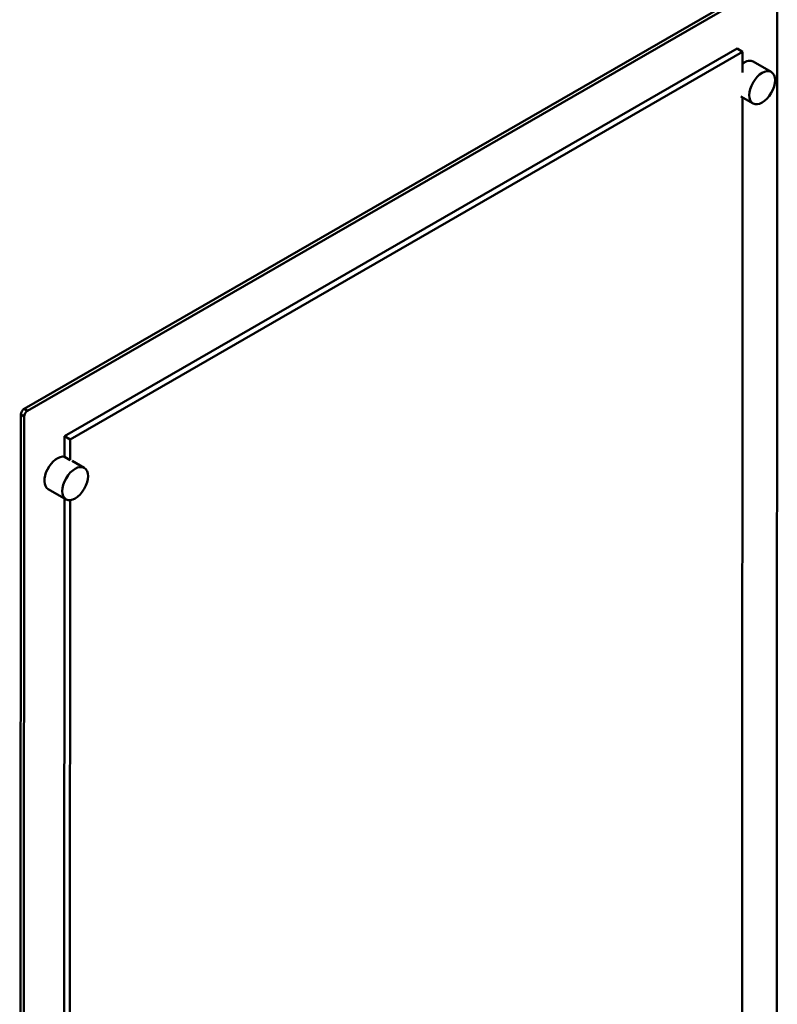
# Model space of a CAD drawing. Units: millimetres. Extents: x 0 to 4200, y 0 to 2970.
# Drawn here: x 2986 to 3464, y 1643 to 2264 of the extents above; entities that cross this region are included whole.
import ezdxf

# ---------------------------------------------------------------- set-up
doc = ezdxf.new("R2010")
doc.units = ezdxf.units.MM
doc.header["$LTSCALE"] = 10
doc.layers.add('Visible Edges(ISO)', color=7, linetype='Continuous', lineweight=50, true_color=0x262659)
doc.layers.add('Visible Tangent Edges(ISO)', color=7, linetype='Continuous', lineweight=50, true_color=0x1a1a3e)

msp = doc.modelspace()

# ---------------------------------------------------------------- linework, layer by layer
at = {"layer": 'Visible Edges(ISO)'}
for p, q in [((2989.3, 2018.7), (3460.23, 2290.21)), ((3462.35, 2288.99), (2991.42, 2017.47)), ((3463.97, 1445.39), (3464.47, 2287.76)), ((3014.79, 2001.49), (3439.06, 2246.1)), ((3442.59, 2244.06), (3018.33, 1999.45)), ((3439.06, 2246.1), (3442.59, 2244.06)), ((3442.58, 2230.98), (3442.59, 2244.06)), ((3460.65, 2231.38), (3449.34, 2237.91)), ((3449.15, 2211.46), (3441.42, 2215.92)), ((3442.2, 1590.63), (3442.57, 2215.26)), ((2986.43, 779.24), (2987.18, 2015.03)), ((2989.3, 2013.8), (2988.55, 778.01)), ((3014.78, 1988.41), (3014.79, 2001.49)), ((3014.79, 2001.49), (3018.33, 1999.45)), ((3018.33, 1999.45), (3018.32, 1986.37)), ((3018.27, 1986.4), (3014.73, 1988.44)), ((3027.19, 1981.47), (3019.47, 1985.93)), ((3015.69, 1961.55), (3004.38, 1968.09)), ((3014.4, 1348.07), (3014.77, 1962.09)), ((3018.3, 1961.04), (3017.93, 1346.03))]:
    msp.add_line(p, q, dxfattribs=at)
for centre, major_axis, start_param, end_param in [((3443.59, 2227.95), (5.75, 9.96), 0, 0.908518), ((2989.3, 2016.25), (-1.5, -2.6), 3.926295, 5.497092), ((2991.42, 2015.02), (1.5, 2.6), 0.784703, 2.355499), ((3010.13, 1978.05), (-5.75, -9.96), 3.325599, 6.283185)]:
    msp.add_ellipse(centre, major_axis=major_axis, ratio=0.57735, start_param=start_param, end_param=end_param, dxfattribs=at)
for centre, major_axis in [((3454.9, 2221.42), (-5.75, -9.96)), ((3021.44, 1971.51), (5.75, 9.96))]:
    msp.add_ellipse(centre, major_axis=major_axis, ratio=0.57735, dxfattribs=at)
at = {"layer": 'Visible Tangent Edges(ISO)'}
for p, q in [((2987.18, 2015.03), (2989.3, 2013.8)), ((2991.42, 2017.47), (2989.3, 2018.7))]:
    msp.add_line(p, q, dxfattribs=at)

doc.saveas('drawing.dxf')
